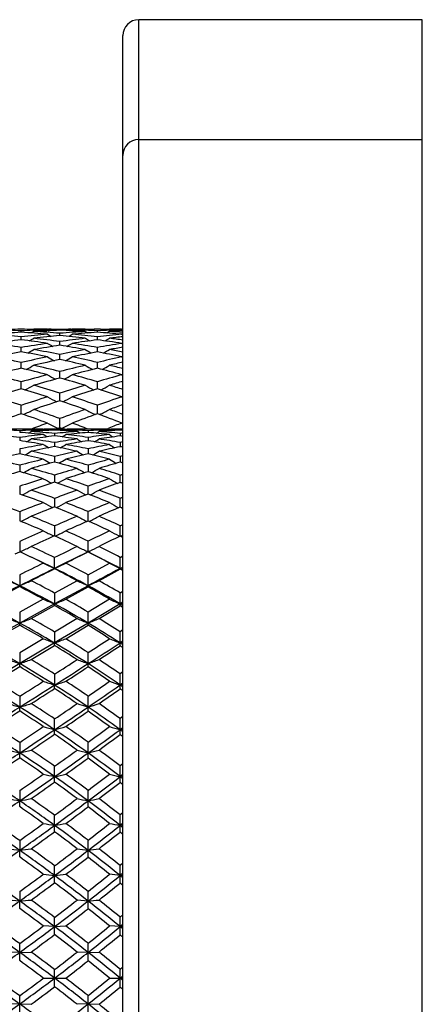
# Model space of a CAD drawing. Units: inches. Extents: x 0 to 11, y 0 to 8.5.
# Drawn here: x 8.1 to 8.5, y 4.2 to 5.1 of the extents above; entities that cross this region are included whole.
import ezdxf

# ---------------------------------------------------------------- set-up
doc = ezdxf.new("R2010")
doc.units = ezdxf.units.IN
doc.header["$LTSCALE"] = 0.605
doc.header["$MEASUREMENT"] = 0
doc.layers.get('0').update_dxf_attribs({"linetype": 'CONTINUOUS'})

msp = doc.modelspace()

# ---------------------------------------------------------------- linework, layer by layer
at = {"color": 7, "linetype": 'Continuous'}
for p, q in [((8.48738, 5.08142), (8.23888, 5.08142)), ((8.23888, 3.40142), (8.23888, 5.08142)), ((8.48738, 3.40142), (8.48738, 5.08142)), ((8.22488, 3.41542), (8.22488, 5.06742)), ((8.23888, 4.97642), (8.48738, 4.97642)), ((8.13582, 4.80748), (8.13582, 4.80876)), ((8.14682, 4.80817), (8.14455, 4.80686)), ((8.14682, 4.80817), (8.14455, 4.80686)), ((8.14617, 4.80922), (8.14678, 4.80925)), ((8.14682, 4.81017), (8.14648, 4.80997)), ((8.15888, 4.81017), (8.18049, 4.81017)), ((8.15888, 4.8101), (8.15964, 4.8101)), ((8.15888, 4.80967), (8.16022, 4.80888)), ((8.15888, 4.80967), (8.16022, 4.80888)), ((8.1697, 4.80929), (8.1697, 4.80994)), ((8.16971, 4.80466), (8.1697, 4.8066)), ((8.18049, 4.80967), (8.17915, 4.80888)), ((8.18049, 4.80967), (8.17915, 4.80888)), ((8.1797, 4.8101), (8.18049, 4.81011)), ((8.19197, 4.81017), (8.19231, 4.80996)), ((8.19197, 4.80817), (8.1942, 4.80684)), ((8.20257, 4.80747), (8.20257, 4.80877)), ((8.21314, 4.80817), (8.2109, 4.80683)), ((8.21314, 4.81017), (8.21279, 4.80996)), ((8.22359, 4.81011), (8.22488, 4.8101)), ((8.22399, 4.81017), (8.22488, 4.81017)), ((8.22399, 4.80967), (8.22488, 4.80912)), ((8.13583, 4.80088), (8.13582, 4.80343)), ((8.15888, 4.80568), (8.16198, 4.80388)), ((8.15888, 4.80568), (8.16198, 4.80388)), ((8.16971, 4.79608), (8.1697, 4.79929)), ((8.20257, 4.80085), (8.20257, 4.80345)), ((8.22399, 4.80568), (8.22488, 4.80514)), ((8.22399, 4.79774), (8.22488, 4.79721)), ((8.13583, 4.79035), (8.13582, 4.79415)), ((8.20257, 4.79031), (8.20257, 4.79419)), ((8.13583, 4.77597), (8.13582, 4.78099)), ((8.16971, 4.78361), (8.1697, 4.78807)), ((8.20257, 4.77635), (8.20257, 4.78104)), ((8.22399, 4.78589), (8.22488, 4.78537)), ((8.16971, 4.76734), (8.1697, 4.77302)), ((8.20257, 4.77591), (8.20257, 4.77635)), ((8.13583, 4.75818), (8.13582, 4.76406)), ((8.20257, 4.75821), (8.20257, 4.76412)), ((8.22399, 4.77023), (8.22488, 4.76972)), ((8.13583, 4.75784), (8.13583, 4.75818)), ((8.20257, 4.75777), (8.20257, 4.75821)), ((8.16971, 4.74737), (8.1697, 4.75424)), ((8.22399, 4.75085), (8.22488, 4.75036)), ((8.13583, 4.73609), (8.13582, 4.74345)), ((8.20257, 4.73635), (8.20257, 4.74353)), ((8.16971, 4.72386), (8.1697, 4.73186)), ((8.20257, 4.73601), (8.20257, 4.73635)), ((8.13446, 4.72114), (8.13447, 4.71972)), ((8.14419, 4.72244), (8.14456, 4.72267)), ((8.15518, 4.72267), (8.1749, 4.72267)), ((8.15518, 4.7226), (8.15606, 4.72259)), ((8.15659, 4.72126), (8.15518, 4.72212)), ((8.16505, 4.72242), (8.16506, 4.7217)), ((8.1697, 4.72387), (8.16653, 4.72267)), ((8.1697, 4.72387), (8.16653, 4.72267)), ((8.17285, 4.72267), (8.1697, 4.72387)), ((8.17348, 4.72125), (8.1749, 4.72212)), ((8.17348, 4.72125), (8.1749, 4.72212)), ((8.17395, 4.72259), (8.17614, 4.72262)), ((8.18516, 4.72243), (8.18479, 4.72267)), ((8.18712, 4.71903), (8.18479, 4.72049)), ((8.19441, 4.72116), (8.19441, 4.7197)), ((8.20362, 4.72243), (8.20399, 4.72267)), ((8.21072, 4.72267), (8.2126, 4.72341)), ((8.21233, 4.72262), (8.21438, 4.72259)), ((8.21311, 4.72267), (8.22488, 4.72267)), ((8.2145, 4.72122), (8.21311, 4.72212)), ((8.22246, 4.72243), (8.22246, 4.72169)), ((8.22399, 4.72791), (8.22488, 4.72744)), ((8.13446, 4.71532), (8.13447, 4.71251)), ((8.1584, 4.71582), (8.15518, 4.71777)), ((8.16505, 4.71878), (8.16506, 4.71664)), ((8.19441, 4.71536), (8.19441, 4.71246)), ((8.22246, 4.71882), (8.22247, 4.71659)), ((8.13446, 4.70521), (8.13447, 4.70102)), ((8.16505, 4.71082), (8.16506, 4.70727)), ((8.19441, 4.70527), (8.19442, 4.70095)), ((8.22246, 4.71088), (8.22247, 4.7072)), ((8.16505, 4.69861), (8.16506, 4.69412)), ((8.22246, 4.69869), (8.22247, 4.69416)), ((8.13446, 4.6909), (8.13447, 4.68538)), ((8.16506, 4.69412), (8.16506, 4.69368)), ((8.19441, 4.69098), (8.19442, 4.68529)), ((8.22247, 4.69416), (8.22247, 4.69358)), ((8.16505, 4.68225), (8.16506, 4.67656)), ((8.22246, 4.68236), (8.22488, 4.68318)), ((8.13446, 4.67252), (8.13447, 4.66571)), ((8.16506, 4.67656), (8.16506, 4.67599)), ((8.22476, 4.67504), (8.22488, 4.67511)), ((8.22476, 4.67504), (8.22488, 4.67511)), ((8.16505, 4.66191), (8.16506, 4.65497)), ((8.22246, 4.66204), (8.22488, 4.66303)), ((8.16506, 4.65497), (8.16506, 4.65437)), ((8.22373, 4.65368), (8.22381, 4.65373)), ((8.22373, 4.65368), (8.22381, 4.65373)), ((8.22381, 4.65373), (8.22488, 4.65432)), ((8.13446, 4.65024), (8.13447, 4.64221)), ((8.16505, 4.63775), (8.16506, 4.62956)), ((8.19351, 4.64169), (8.19334, 4.64178)), ((8.19531, 4.64168), (8.19549, 4.64177)), ((8.22246, 4.63791), (8.22488, 4.63906)), ((8.16455, 4.62879), (8.16396, 4.62908)), ((8.16506, 4.62956), (8.16506, 4.62901)), ((8.16556, 4.62878), (8.16616, 4.62908)), ((8.22215, 4.6287), (8.22142, 4.62908)), ((8.22278, 4.62869), (8.22301, 4.62881)), ((8.22301, 4.62881), (8.22354, 4.62909)), ((8.22354, 4.62909), (8.22488, 4.62979)), ((8.13446, 4.62425), (8.13447, 4.61507)), ((8.13051, 4.61324), (8.13446, 4.61507)), ((8.13654, 4.6141), (8.13446, 4.61507)), ((8.13456, 4.61502), (8.1356, 4.6155)), ((8.13456, 4.61502), (8.1356, 4.6155)), ((8.19466, 4.61486), (8.19366, 4.61535)), ((8.19594, 4.61572), (8.19395, 4.61475)), ((8.19442, 4.61603), (8.19442, 4.61498)), ((8.22246, 4.61019), (8.22488, 4.6115)), ((8.16505, 4.60014), (8.16506, 4.60058)), ((8.19441, 4.59496), (8.21311, 4.60512)), ((8.22246, 4.59996), (8.20399, 4.58971)), ((8.22246, 4.59996), (8.22247, 4.60058)), ((8.13446, 4.5948), (8.13447, 4.58536)), ((8.18479, 4.58971), (8.16505, 4.57893)), ((8.19442, 4.58536), (8.16506, 4.56937)), ((8.1749, 4.57352), (8.19441, 4.58438)), ((8.15518, 4.57352), (8.13446, 4.56214)), ((8.16505, 4.57893), (8.16506, 4.56937)), ((8.21311, 4.57352), (8.19441, 4.56232)), ((8.22246, 4.57912), (8.22488, 4.58058)), ((8.16506, 4.56937), (8.13447, 4.55263)), ((8.14456, 4.55657), (8.16505, 4.56802)), ((8.22247, 4.56937), (8.19442, 4.55263)), ((8.20399, 4.55657), (8.22246, 4.56782)), ((8.22488, 4.57081), (8.22247, 4.56937)), ((8.13446, 4.56214), (8.13447, 4.55263)), ((8.18479, 4.55657), (8.16505, 4.54479)), ((8.13447, 4.55263), (8.10271, 4.53519)), ((8.11304, 4.53891), (8.13446, 4.55092)), ((8.19442, 4.55263), (8.16506, 4.53519)), ((8.1749, 4.53891), (8.19441, 4.55074)), ((8.15518, 4.53891), (8.13446, 4.52659)), ((8.16505, 4.54479), (8.16506, 4.53519)), ((8.22488, 4.54659), (8.22246, 4.545)), ((8.16506, 4.53519), (8.13447, 4.51708)), ((8.14456, 4.52057), (8.16505, 4.53295)), ((8.22488, 4.53676), (8.22247, 4.53519)), ((8.13446, 4.52659), (8.13447, 4.51708)), ((8.13447, 4.51708), (8.10271, 4.49835)), ((8.11304, 4.5016), (8.13446, 4.51449)), ((8.16505, 4.50791), (8.16506, 4.49835)), ((8.22488, 4.50983), (8.22246, 4.50813)), ((8.22488, 4.50003), (8.22247, 4.49835)), ((8.13446, 4.48844), (8.13447, 4.47904)), ((8.22488, 4.47065), (8.22246, 4.46885)), ((8.22488, 4.46095), (8.22247, 4.45918)), ((8.22247, 4.45918), (8.22488, 4.45989)), ((8.13446, 4.44807), (8.13447, 4.43884)), ((8.22488, 4.42939), (8.22246, 4.4275)), ((8.22488, 4.41989), (8.22247, 4.41805)), ((8.22247, 4.41805), (8.22488, 4.41862)), ((8.13446, 4.40582), (8.13447, 4.39685)), ((8.22488, 4.38642), (8.22246, 4.38447)), ((8.22488, 4.37722), (8.22247, 4.37531)), ((8.22247, 4.37531), (8.22488, 4.37574)), ((8.13446, 4.36208), (8.13447, 4.35346)), ((8.22488, 4.34215), (8.22246, 4.34015)), ((8.22247, 4.33136), (8.21311, 4.33249)), ((8.22488, 4.33331), (8.22247, 4.33136)), ((8.22247, 4.33136), (8.22488, 4.33165)), ((8.13446, 4.31725), (8.13447, 4.30905)), ((8.13447, 4.30905), (8.12434, 4.30991)), ((8.19442, 4.30905), (8.18479, 4.30991)), ((8.16506, 4.28659), (8.15518, 4.28716)), ((8.16506, 4.28659), (8.1749, 4.28716)), ((8.22247, 4.28659), (8.21311, 4.28716)), ((8.22488, 4.28858), (8.22247, 4.28659)), ((8.22247, 4.28659), (8.22488, 4.28674)), ((8.13447, 4.26403), (8.12434, 4.26432)), ((8.13447, 4.26403), (8.14456, 4.26432)), ((8.19442, 4.26403), (8.18479, 4.26432)), ((8.19442, 4.26403), (8.20399, 4.26432)), ((8.15518, 4.24142), (8.1749, 4.24142)), ((8.21311, 4.24142), (8.22488, 4.24142)), ((8.13447, 4.2188), (8.12434, 4.21852)), ((8.13447, 4.2188), (8.14456, 4.21852)), ((8.19442, 4.2188), (8.18479, 4.21852)), ((8.19442, 4.2188), (8.20399, 4.21852))]:
    msp.add_line(p, q, dxfattribs=at)
for centre, radius, start, end in [((8.23888, 5.06742), 0.014, 90, 180), ((8.23888, 4.96242), 0.014, 90, 180), ((8.14729, 3.58033), 1.22984, 90.53431, 91.63563), ((8.22414, 3.49172), 1.31873, 93.84002, 94.86989), ((8.07953, 3.64932), 1.1608, 87.22035, 87.73401), ((8.12546, 3.68217), 1.12799, 88.30212, 89.47346), ((8.19581, 3.58145), 1.22877, 92.3151, 92.79826), ((8.06307, 3.72702), 1.08291, 84.92432, 86.14792), ((8.19428, 3.61907), 1.19113, 91.70319, 92.28542), ((8.14684, 3.65534), 1.15482, 89.40245, 90.00076), ((8.21729, 3.60367), 1.20656, 92.26022, 93.34796), ((8.0833, 3.71865), 1.09138, 85.45912, 86.66308), ((8.14718, 3.69006), 1.1201, 88.84767, 89.36267), ((8.19244, 3.68968), 1.12049, 90.65129, 91.16249), ((8.1289, 3.77702), 1.03308, 86.50033, 87.73662), ((8.26513, 3.61608), 1.19433, 93.51226, 94.58293), ((8.19201, 3.72614), 1.08402, 90.00259, 90.60916), ((8.21367, 3.71262), 1.09755, 90.57971, 91.7323), ((8.14872, 3.75272), 1.05742, 87.65346, 88.27786), ((8.28755, 3.61863), 1.19188, 94.08894, 95.15357), ((8.14999, 3.78456), 1.02556, 87.06124, 87.65172), ((8.19272, 3.82115), 0.98901, 88.18818, 89.42953), ((8.2591, 3.71707), 1.09316, 92.41232, 92.96446), ((8.13516, 3.86871), 0.94118, 84.58452, 85.8932), ((8.25745, 3.75557), 1.05463, 91.81827, 92.41083), ((8.21315, 3.79117), 1.019, 89.41315, 90.00081), ((8.28092, 3.71729), 1.09298, 92.93893, 93.5556), ((8.1535, 3.8474), 0.96263, 85.74778, 86.44846), ((8.01525, 3.66563), 1.14417, 83.95093, 85.13989), ((8.31417, 3.36777), 1.44416, 97.09374, 98.03968), ((7.9545, 3.68003), 1.12877, 80.75614, 81.96963), ((8.27565, 3.49385), 1.31702, 95.08692, 96.09474), ((8.00441, 3.74957), 1.05949, 81.61636, 82.87472), ((8.37267, 3.34899), 1.46444, 98.39435, 99.30728), ((7.59272, 5.77018), 1.11535, 299.5563, 299.78818), ((8.29906, 3.49477), 1.31626, 95.63996, 96.6416), ((8.024, 3.74564), 1.06367, 82.12667, 83.369), ((8.96731, 6.20581), 1.62365, 240.13792, 240.32588), ((8.07119, 3.81176), 0.99778, 83.0476, 84.3338), ((8.35238, 3.48903), 1.32294, 96.96454, 97.93693), ((7.63008, 5.74832), 1.09843, 299.79478, 300.07223), ((7.62597, 5.74988), 1.09499, 300.2379, 300.42571), ((8.09047, 3.8052), 1.00452, 83.59294, 84.85845), ((8.37653, 3.48645), 1.32587, 97.53947, 98.50282), ((8.03505, 3.82354), 0.985, 80.20792, 81.5085), ((9.02819, 6.21814), 1.64443, 239.43467, 239.59025), ((8.33636, 3.62339), 1.18762, 95.42926, 96.46837), ((8.08183, 3.89403), 0.91482, 81.06036, 82.41617), ((8.43331, 3.46906), 1.34506, 98.95264, 99.87764), ((7.66053, 5.72951), 1.07948, 300.55493, 300.79173), ((8.36197, 3.59979), 1.21159, 96.49701, 97.05632), ((8.09885, 3.87843), 0.93081, 82.2185, 82.94754), ((8.42365, 3.19925), 1.61692, 100.25371, 101.10598), ((7.94712, 3.75238), 1.05498, 78.42069, 79.69606), ((7.59752, 5.76914), 1.12069, 299.03638, 299.35002), ((8.39811, 3.34445), 1.46949, 98.94205, 99.84622), ((7.96655, 3.75257), 1.05524, 78.9004, 80.16367), ((8.0162, 3.8259), 0.98225, 79.69217, 81.00943), ((8.46114, 3.31393), 1.50268, 100.31914, 101.18316), ((8.48834, 3.30416), 1.51337, 100.88459, 101.73687), ((9.02133, 6.22186), 1.65272, 239.8798, 240.08988), ((8.03033, 3.90042), 0.9064, 77.66324, 79.0459), ((7.66577, 5.72733), 1.08346, 300.02478, 300.34474), ((8.46349, 3.43579), 1.37942, 99.9611, 100.45678), ((8.04659, 3.88961), 0.91792, 78.80039, 79.54677), ((7.89435, 3.67529), 1.13177, 77.68066, 78.90264), ((8.49398, 3.15186), 1.66804, 101.58942, 102.39905), ((8.52288, 3.13967), 1.68145, 102.12491, 102.92351), ((8.95951, 6.21071), 1.63435, 240.66757, 240.90691), ((7.96183, 3.82172), 0.9841, 76.47597, 77.80551), ((7.63586, 5.74695), 1.10465, 299.18691, 299.54034), ((7.98068, 3.82329), 0.98312, 76.95629, 78.27346), ((8.55923, 3.25459), 1.56757, 102.34859, 103.15139), ((8.59647, 3.20774), 1.61689, 103.2864, 103.71441), ((8.56169, 2.97206), 1.8535, 103.28304, 104.03491), ((7.88951, 3.73806), 1.06673, 75.37321, 76.64944), ((7.60395, 5.7687), 1.12922, 298.35147, 298.73458), ((7.90907, 3.74167), 1.06377, 75.81788, 77.08545), ((8.60246, 3.07321), 1.75403, 103.53452, 104.2837), ((8.63488, 3.05271), 1.77661, 104.0836, 104.81876), ((9.01119, 6.22682), 1.66393, 240.50523, 240.76168), ((7.97876, 3.88989), 0.91385, 74.43377, 75.82349), ((7.67259, 5.72558), 1.09045, 299.3259, 299.71642), ((7.99478, 3.88355), 0.92124, 75.53565, 76.28876), ((7.83316, 3.65334), 1.15121, 74.75708, 75.97286), ((8.65169, 2.88316), 1.95035, 104.63589, 105.33705), ((8.68637, 2.85953), 1.97653, 105.1532, 105.84143), ((8.94873, 6.2175), 1.64878, 241.3764, 241.65946), ((7.90662, 3.80181), 1.00073, 73.43271, 74.75809), ((7.64333, 5.74618), 1.11401, 298.41031, 298.8283), ((7.92572, 3.80659), 0.99675, 73.87377, 75.19037), ((8.7306, 2.95295), 1.88658, 105.577, 106.25354), ((8.77913, 2.88564), 1.95891, 106.4358, 106.79429), ((8.74233, 2.66356), 2.18034, 106.15113, 106.79881), ((7.8301, 3.70788), 1.09357, 72.50336, 73.76565), ((7.61188, 5.76961), 1.1417, 297.49838, 297.9401), ((7.85013, 3.71484), 1.08742, 72.90944, 74.16646), ((8.79436, 2.73727), 2.11148, 106.57649, 107.20783), ((8.83592, 2.69947), 2.15355, 107.10344, 107.71893), ((8.99903, 6.23593), 1.6813, 241.31319, 241.60865), ((7.92593, 3.86504), 0.93462, 71.40263, 72.78281), ((7.6811, 5.7246), 1.10072, 298.45447, 298.90468), ((7.94192, 3.8622), 0.93883, 72.45825, 73.20844), ((7.76944, 3.61505), 1.18639, 72.01186, 73.20798), ((8.86552, 2.51029), 2.34935, 107.50464, 108.09519), ((8.91017, 2.4683), 2.39635, 107.99887, 108.57498), ((8.93626, 6.22945), 1.6705, 242.26657, 242.58606), ((7.84926, 3.76724), 1.03119, 70.58895, 71.89533), ((7.6522, 5.74719), 1.12773, 297.46195, 297.93399), ((7.86892, 3.77522), 1.02418, 70.98774, 72.28892), ((8.97682, 2.51472), 2.35946, 108.60655, 109.15634), ((7.62107, 5.77325), 1.15948, 296.47441, 296.96469), ((7.78839, 3.6728), 1.12561, 70.19866, 71.43173), ((9.06898, 2.25203), 2.63784, 109.41895, 109.93248), ((8.9848, 6.25032), 1.70593, 242.30596, 242.63373), ((7.69092, 5.72583), 1.11576, 297.40722, 297.90701), ((9.04462, 2.41373), 2.47023, 109.38093, 109.66997), ((7.8869, 3.82706), 0.96931, 69.59335, 70.33231), ((8.98892, 2.23504), 2.64254, 108.83426, 109.37658), ((7.76787, 3.6633), 1.13414, 69.83267, 71.0687), ((9.12744, 2.18374), 2.71468, 109.91923, 110.41556), ((7.8707, 3.82674), 0.96794, 68.59284, 69.94872), ((8.14513, 3.783), 0.93967, 90.65068, 91.95756), ((8.08384, 3.85169), 0.87092, 86.66739, 87.33105), ((8.12516, 3.88742), 0.83524, 87.94023, 89.36143), ((8.18948, 3.7856), 0.93715, 92.75076, 93.36526), ((7.67376, 5.50268), 0.91295, 300.86947, 301.04376), ((8.18763, 3.82341), 0.89929, 92.06819, 92.74891), ((8.14457, 3.85899), 0.86368, 89.2963, 90.00116), ((8.20914, 3.80579), 0.91698, 92.75548, 94.03848), ((8.08838, 3.9213), 0.80116, 84.50807, 85.97904), ((9.15407, 2.01887), 2.88605, 110.17123, 110.47067), ((8.14498, 3.89393), 0.82874, 88.61199, 89.23359), ((8.92204, 6.24792), 1.70084, 243.34003, 243.68924), ((8.18536, 3.89522), 0.82745, 90.7898, 91.40595), ((8.1293, 3.98109), 0.74148, 85.70837, 87.23637), ((8.25281, 3.81828), 0.90477, 94.3117, 95.56619), ((7.66222, 5.75146), 1.14729, 296.33897, 296.85528), ((8.20466, 3.91615), 0.80652, 90.72835, 92.11475), ((8.14733, 3.96836), 0.75426, 86.42149, 87.90532), ((8.18483, 3.93453), 0.78813, 90.0031, 90.63171), ((7.80724, 3.72479), 1.07031, 68.79279, 69.58985), ((8.18571, 4.02495), 0.69771, 87.74909, 89.2858), ((8.24424, 3.93826), 0.78448, 92.27411, 93.6422), ((7.72831, 5.47101), 0.88857, 302.18888, 302.36688), ((8.20401, 3.99293), 0.72973, 89.34694, 90.00111), ((8.26397, 3.93987), 0.78292, 93.03892, 94.39318), ((8.15335, 4.05797), 0.66445, 84.03001, 85.62889), ((9.33292, 1.89997), 3.03759, 111.41183, 111.64274), ((8.20444, 4.02966), 0.69301, 88.51041, 89.1788), ((8.24092, 4.02417), 0.69851, 91.31561, 91.51424), ((8.18846, 4.08887), 0.63373, 86.70522, 86.92443), ((8.02671, 3.86762), 0.85452, 82.75601, 84.2021), ((8.07039, 3.93079), 0.79153, 83.851, 85.35694), ((8.26625, 3.68971), 1.03404, 96.16644, 97.32207), ((8.01974, 3.95047), 0.77062, 79.8777, 81.43835), ((7.67739, 5.50082), 0.91508, 300.403, 300.69815), ((8.28842, 3.68877), 1.03525, 96.84377, 97.98777), ((8.03694, 3.94548), 0.77599, 80.49744, 82.02867), ((8.07992, 4.01253), 0.70923, 81.4972, 83.10615), ((8.33989, 3.67878), 1.04674, 98.52132, 99.61531), ((7.70442, 5.48447), 0.89954, 301.2952, 301.53525), ((8.27375, 3.8184), 0.90478, 95.03058, 96.27207), ((8.0968, 4.00497), 0.71707, 82.17629, 83.74702), ((8.36345, 3.67246), 1.05365, 99.23218, 100.30869), ((8.94813, 5.9486), 1.45155, 238.27266, 238.4566), ((8.1367, 4.06893), 0.65332, 83.28309, 84.93238), ((8.31901, 3.8215), 0.9025, 96.73858, 97.93597), ((8.09219, 4.08951), 0.63128, 78.95621, 80.68122), ((7.73254, 5.46806), 0.88934, 301.71284, 302.01314), ((8.34078, 3.81786), 0.90649, 97.5002, 98.67912), ((8.10792, 4.08309), 0.63815, 79.66018, 81.34123), ((9.01996, 5.97695), 1.49551, 237.34957, 237.4927), ((8.30704, 3.92358), 0.79972, 95.89701, 96.07141), ((8.14344, 4.12434), 0.59751, 82.1666, 82.40087), ((8.36682, 3.5255), 1.20238, 100.13823, 101.14245), ((7.68316, 5.49848), 0.91946, 299.72464, 300.12015), ((8.39202, 3.51783), 1.2109, 100.80316, 101.79219), ((7.98733, 3.94908), 0.77031, 76.66059, 78.22259), ((8.88256, 5.92922), 1.42048, 239.19824, 239.42132), ((8.03331, 4.02267), 0.69716, 77.45026, 79.10688), ((8.45909, 3.47262), 1.26075, 102.56607, 103.4867), ((7.70938, 5.48177), 0.90207, 300.71733, 301.06828), ((8.04966, 4.01935), 0.70103, 78.0837, 79.70868), ((8.93951, 5.95241), 1.45952, 238.86201, 239.10778), ((8.42103, 3.64571), 1.08353, 101.06307, 102.07275), ((7.7392, 5.46399), 0.89156, 301.01925, 301.42114), ((8.44685, 3.63369), 1.09671, 101.80647, 102.79387), ((8.06458, 4.08836), 0.63042, 75.49695, 77.22401), ((9.01259, 5.97991), 1.50137, 237.82572, 238.03413), ((8.39695, 3.76935), 0.95756, 100.35227, 100.49955), ((8.1019, 4.13822), 0.58161, 77.79278, 78.03668), ((8.42625, 3.35585), 1.37646, 102.23873, 103.15302), ((7.92065, 3.87209), 0.84626, 75.36516, 76.85961), ((7.97041, 3.95028), 0.76846, 76.08748, 77.67316), ((8.50483, 3.2861), 1.45281, 103.92648, 104.76961), ((8.87349, 5.93529), 1.43225, 239.89871, 240.1799), ((7.71652, 5.47859), 0.90678, 299.92128, 300.3646), ((8.48772, 3.4559), 1.27914, 103.25614, 104.15563), ((8.00333, 4.01518), 0.7023, 74.21194, 75.85948), ((8.04924, 4.09107), 0.62693, 74.84725, 76.61133), ((8.57073, 3.37713), 1.36668, 105.16906, 105.98318), ((9.002, 5.98576), 1.51172, 238.54397, 238.80614), ((8.52916, 3.53086), 1.20744, 104.59595, 104.71469), ((7.69058, 5.49694), 0.92745, 298.82794, 299.30685), ((8.53568, 3.26759), 1.47347, 104.56819, 105.39327), ((7.93737, 3.935), 0.78117, 73.05418, 74.61948), ((7.98705, 4.01493), 0.7017, 73.63276, 75.30539), ((8.6336, 3.1614), 1.59139, 106.381, 107.12307), ((8.9282, 5.95999), 1.47313, 239.69201, 239.98874), ((7.74751, 5.46046), 0.89709, 300.10078, 300.58713), ((8.60468, 3.35014), 1.39676, 105.8814, 106.67052), ((8.02116, 4.07706), 0.6379, 71.60501, 73.34443), ((8.06121, 4.13456), 0.58182, 73.66187, 73.91015), ((8.59018, 3.07119), 1.67728, 105.76549, 106.5275), ((7.92038, 3.93294), 0.7823, 72.53424, 74.11779), ((8.70669, 2.9276), 1.83635, 107.47748, 108.15626), ((8.86116, 5.94437), 1.44884, 240.83808, 241.1672), ((7.72516, 5.47666), 0.91556, 298.90085, 299.42041), ((8.67233, 3.12595), 1.63094, 107.03967, 107.7579), ((7.95598, 3.99508), 0.71827, 70.61293, 72.25465), ((8.00585, 4.07666), 0.63717, 71.01721, 72.78693), ((8.81028, 2.94448), 1.83461, 108.99587, 109.61488), ((8.98742, 5.99413), 1.52599, 239.50848, 239.81505), ((5.57687, 4.67395), 2.6456, 0.04172, 0.18228), ((7.69952, 5.49726), 0.94011, 297.70777, 298.25482), ((8.74849, 2.8896), 1.87925, 108.08722, 108.74589), ((7.88775, 3.91172), 0.7998, 69.71333, 71.27117), ((7.93948, 3.99175), 0.72047, 70.09346, 71.75425), ((8.91132, 2.66407), 2.13266, 109.91759, 110.48257), ((8.9135, 5.97127), 1.49214, 240.76668, 241.10514), ((4.84014, 4.66395), 3.35428, 0.02826, 0.14823), ((7.75743, 5.45825), 0.90668, 298.95111, 299.50669), ((8.86199, 2.88652), 1.90021, 109.66724, 110.25964), ((7.97617, 4.05154), 0.65831, 68.02937, 69.75223), ((8.01947, 4.11575), 0.59578, 69.83223, 70.08005), ((7.86819, 3.90043), 0.81028, 69.25698, 70.81519), ((8.97208, 2.5897), 2.21679, 110.53684, 111.07626), ((7.96067, 4.04851), 0.65988, 67.50757, 69.25474), ((5.30899, 4.65319), 2.91348, 0.02035, 0.17398), ((7.80931, 3.80725), 0.90352, 68.90787, 70.35732), ((9.02715, 2.35696), 2.46089, 110.75245, 111.26901), ((9.09248, 2.27856), 2.55042, 111.32374, 111.81889), ((8.84647, 5.95945), 1.47348, 242.0203, 242.388), ((7.88941, 3.95497), 0.75176, 66.86428, 68.49039), ((7.7352, 5.47714), 0.92952, 297.65041, 298.23163), ((7.90634, 3.96099), 0.74714, 67.32148, 68.93367), ((9.2454, 2.16633), 2.69722, 112.50232, 112.93311), ((9.34378, 2.02863), 2.85502, 113.12589, 113.52947), ((8.96999, 6.00828), 1.54777, 240.72446, 241.06685), ((7.97584, 4.08474), 0.6206, 66.34117, 66.58496), ((7.70963, 5.50132), 0.95931, 296.36188, 296.96046), ((7.83057, 3.86166), 0.8451, 66.68452, 68.1894), ((9.41217, 1.77484), 3.12275, 113.14413, 113.53852), ((8.89639, 5.98971), 1.52027, 242.09066, 242.4547), ((4.54985, 4.6413), 3.64457, 0.01221, 0.14241), ((7.76857, 5.45918), 0.92218, 297.57715, 298.17491), ((7.92861, 4.01356), 0.69004, 64.79621, 66.47942), ((7.8128, 3.85422), 0.85111, 66.28022, 67.79454), ((9.5309, 1.60013), 3.3226, 113.71852, 114.0865), ((7.9128, 4.00827), 0.69355, 64.34153, 66.04404), ((5.08421, 4.62871), 3.13827, 0.0025, 0.16785), ((9.60423, 1.33661), 3.60122, 113.727, 114.08745), ((9.73079, 1.15411), 3.81136, 114.25554, 114.59396), ((8.82959, 5.98308), 1.50877, 243.44909, 243.82124), ((7.83607, 3.90593), 0.7944, 63.9621, 65.536), ((7.74621, 5.4823), 0.95097, 296.20603, 296.79412), ((7.85355, 3.91433), 0.78764, 64.35676, 65.92093), ((10.24491, 0.40515), 4.69112, 115.66542, 115.91917), ((10.52426, -0.04138), 5.20667, 116.23714, 116.46391), ((8.94972, 6.03036), 1.57924, 242.19707, 242.53736), ((7.92948, 4.04264), 0.65534, 63.20771, 63.44457), ((7.72057, 5.51178), 0.98771, 294.8468, 295.42069), ((7.7718, 3.80508), 0.89585, 63.96203, 65.41223), ((10.55299, -0.22641), 5.39381, 116.04388, 116.27746), ((8.87727, 6.01887), 1.56115, 243.66813, 244.03073), ((4.33404, 4.61507), 3.86038, 0.01422, 0.13835), ((7.7804, 5.46608), 0.94645, 296.04343, 296.58712), ((7.8779, 3.96445), 0.73192, 61.91589, 63.54226), ((7.75417, 3.79676), 0.90236, 63.61558, 64.92893), ((7.76917, 3.79919), 0.89384, 63.71051, 65.30834), ((3.45147, 4.60049), 4.7136, 0.0011, 0.11574), ((10.68964, -0.50846), 5.69875, 115.97231, 116.29582), ((10.89721, -0.78945), 6.04255, 116.570247, 116.777266), ((7.86173, 3.95721), 0.73706, 61.52728, 63.16896), ((7.87382, 3.95589), 0.73293, 61.59522, 64.03984), ((4.91833, 4.60075), 3.30415, 359.99707, 0.16364), ((7.67783, 3.67288), 1.02036, 63.41478, 65.39237), ((10.87758, -0.88216), 6.1255, 116.387392, 116.603856), ((11.03981, -1.21806), 6.49005, 116.292072, 116.593699), ((11.33004, -1.64547), 7.00177, 116.87382, 117.062013), ((8.81205, 6.02202), 1.56176, 245.12757, 245.52677), ((7.77897, 3.84565), 0.84754, 61.39176, 62.90086), ((7.75797, 5.49498), 0.98269, 294.4731, 295.10475), ((7.79211, 3.84509), 0.84253, 61.47765, 63.72633), ((7.79705, 3.85619), 0.83885, 61.72526, 63.2279), ((15.74318, -9.29929), 15.80403, 118.416178, 118.531882), ((8.92885, 6.06815), 1.62872, 243.93121, 244.29718), ((7.88003, 3.99065), 0.69894, 60.43596, 60.66386), ((7.81379, 5.44957), 0.94224, 295.70501, 295.86759), ((7.88649, 3.97951), 0.70612, 61.36501, 61.58734), ((4.16468, 4.58542), 4.02973, 359.99922, 0.13559), ((11.40765, -1.95373), 7.31255, 116.590542, 116.869169), ((11.73104, -2.42832), 7.88135, 117.151211, 117.326411), ((8.75199, 6.03856), 1.57896, 246.57713, 246.97737), ((8.08818, 4.5854), 0.04629, 358.94472, 359.95578), ((7.68977, 3.72459), 0.96813, 61.26688, 62.65566), ((7.73197, 5.53257), 1.02918, 293.02246, 293.63388), ((7.70396, 3.72472), 0.96232, 61.36936, 63.4248), ((7.70865, 3.73638), 0.95822, 61.55603, 62.94096), ((8.85762, 6.06626), 1.62262, 245.50215, 245.87525), ((8.14878, 4.5854), 0.04564, 358.72511, 359.95516), ((7.80719, 3.89629), 0.78956, 59.06192, 60.63182), ((7.79307, 5.48147), 0.98188, 294.1267, 294.74038), ((7.82023, 3.8964), 0.78402, 59.13264, 61.49277), ((7.8237, 3.90521), 0.78305, 59.38696, 60.94459), ((8.79324, 6.08082), 1.63679, 247.05637, 247.43171), ((7.76994, 5.52009), 1.02956, 292.56814, 293.16215), ((7.73652, 3.78732), 0.90015, 59.42419, 60.8561), ((8.9064, 6.1255), 1.6998, 245.92931, 246.27437), ((4.81346, 4.56954), 3.40901, 359.99718, 0.16111), ((7.60767, 3.59146), 1.09607, 61.27385, 63.1506), ((8.06349, 4.56942), 0.10157, 359.211, 359.97005), ((7.71784, 3.77482), 0.91059, 59.14944, 60.58535), ((7.73223, 3.7761), 0.90367, 59.23883, 61.38148), ((8.13193, 4.56939), 0.09054, 359.01154, 359.99022), ((7.82761, 3.93007), 0.7501, 58.01953, 58.23728), ((7.82666, 5.46986), 0.98364, 293.7277, 293.88097), ((7.83421, 3.91999), 0.7566, 58.91272, 59.12537), ((8.73452, 6.11322), 1.67197, 248.59556, 248.96817), ((7.74348, 5.56952), 1.08946, 291.03164, 291.60096), ((7.64073, 3.65599), 1.03193, 59.46289, 60.77546), ((8.83717, 6.13882), 1.71147, 247.59289, 247.94115), ((4.08275, 4.55268), 4.11167, 359.99928, 0.13423), ((7.80559, 5.51209), 1.03525, 292.06064, 292.63358), ((7.76592, 3.83659), 0.84279, 57.20008, 58.68141), ((7.93957, 4.55267), 0.1949, 359.48605, 359.99008), ((7.62128, 3.64228), 1.04355, 59.22832, 60.54295), ((7.63679, 3.64423), 1.0358, 59.33503, 61.28306), ((8.03077, 4.55266), 0.16365, 359.32709, 359.98969), ((7.74913, 3.82619), 0.85043, 56.93538, 58.42672), ((7.76331, 3.82793), 0.84324, 57.00801, 59.25273), ((8.77459, 6.17241), 1.747, 249.23351, 249.57994), ((7.7818, 5.56467), 1.09851, 290.41989, 290.96826), ((7.6718, 3.70818), 0.97119, 57.44476, 58.80017), ((4.70436, 9.92815), 6.43081, 302.868109, 303.066759), ((8.88415, 6.21585), 1.80622, 248.19114, 248.51056), ((4.76939, 4.53536), 3.45309, 359.99726, 0.16007), ((7.5319, 3.49707), 1.1847, 59.42757, 61.19578), ((7.88919, 4.53525), 0.27587, 359.52142, 359.9873), ((7.65254, 3.69386), 0.98323, 57.22586, 58.58346), ((7.66831, 3.69702), 0.97432, 57.31785, 59.34625), ((4.92278, 9.61648), 6.05867, 302.683182, 302.998952), ((4.98391, 9.43022), 5.87143, 303.259553, 303.475319), ((7.99797, 4.53519), 0.2245, 359.3723, 0.0003), ((7.77186, 3.86083), 0.809, 55.94581, 56.1525), ((7.83942, 5.50805), 1.04555, 291.49137, 291.63323), ((7.77877, 3.85191), 0.81471, 56.79922, 57.00133), ((4.07487, 4.51713), 4.11955, 359.99933, 0.1341), ((8.71752, 6.229), 1.80848, 250.85259, 251.19218), ((7.69372, 4.51712), 0.44076, 359.65828, 359.99582), ((7.54775, 3.54844), 1.13025, 57.49184, 58.72843), ((7.75468, 5.63222), 1.17804, 288.80762, 289.32659), ((7.56472, 3.5523), 1.12046, 57.60176, 59.43616), ((7.56775, 3.564), 1.11702, 57.67438, 58.91023), ((4.18821, 10.72777), 7.38255, 302.593962, 302.775952), ((4.47615, 10.3118), 6.88508, 302.397075, 302.686863), ((4.57492, 10.0555), 6.61858, 302.950927, 303.15242), ((8.81728, 6.25239), 1.8437, 249.93699, 250.25525), ((7.84412, 4.51711), 0.3503, 359.5401, 359.99614), ((7.68761, 3.74736), 0.91926, 55.13367, 56.54275), ((7.81777, 5.56634), 1.11481, 289.74635, 290.27006), ((7.70302, 3.75074), 0.91036, 55.20762, 57.33081), ((7.70457, 3.75905), 0.91068, 55.34151, 56.74224), ((4.78768, 4.49851), 3.43479, 359.99732, 0.1605), ((7.44998, 3.3892), 1.28696, 57.86836, 59.52332), ((7.45217, 3.40121), 1.28359, 57.88971, 59.01207), ((3.76473, 11.39065), 8.16915, 302.337601, 302.509693), ((4.03037, 11.01357), 7.71646, 302.131461, 302.40009), ((8.75679, 6.31566), 1.91122, 251.65229, 251.96431), ((7.63645, 4.49842), 0.52861, 359.65431, 359.99252), ((7.79312, 5.64067), 1.20135, 288.0355, 288.52952), ((7.60027, 3.60796), 1.05441, 55.70275, 57.6123), ((7.60279, 3.61892), 1.05187, 55.77493, 57.05061), ((5.91179, 7.80441), 4.0255, 304.544, 304.86787), ((6.00588, 7.6879), 3.88413, 304.29522, 304.79765), ((8.8629, 6.35829), 1.96711, 250.71147, 251.00003), ((7.80969, 4.49833), 0.41278, 359.53708, 0.00243), ((7.8516, 5.57533), 1.13904, 289.00172, 289.12985), ((7.72027, 3.77573), 0.87999, 55.01029, 55.2014), ((4.14902, 10.7142), 7.40298, 302.664627, 302.853268), ((7.58299, 3.60284), 1.06544, 55.60887, 56.8854), ((4.14133, 4.47908), 4.05309, 359.99938, 0.1352), ((6.00662, 7.63337), 3.84178, 304.88743, 305.22386), ((7.71317, 3.78378), 0.87476, 54.19881, 54.39407), ((3.58372, 11.72404), 8.55567, 301.883058, 302.133886), ((8.7016, 6.41085), 2.01334, 253.33825, 253.63911), ((7.35949, 4.47907), 0.77498, 359.7423, 359.99775), ((7.76517, 5.73701), 1.31106, 286.36068, 286.82056), ((7.48744, 3.44852), 1.2168, 56.15919, 57.87648), ((7.48938, 3.46007), 1.21395, 56.17997, 57.33668), ((5.60342, 8.2531), 4.56994, 304.09312, 304.39245), ((5.72452, 8.09967), 4.38286, 303.83748, 304.30075), ((8.79866, 6.432), 2.0443, 252.5255, 252.80822), ((7.59558, 4.47905), 0.59884, 359.64827, 359.99831), ((7.82918, 5.65944), 1.23562, 287.19318, 287.65851), ((7.63944, 3.66501), 0.98521, 53.71622, 55.715), ((7.63976, 3.67281), 0.98652, 53.79573, 55.11386), ((3.71565, 11.39162), 8.20716, 302.398095, 302.575435), ((7.46888, 3.44266), 1.22879, 56.04686, 57.20333), ((5.74135, 8.01536), 4.30685, 304.4051, 304.72027), ((7.62272, 3.65994), 0.99587, 53.64137, 54.9666), ((7.36217, 3.27863), 1.40144, 56.5594, 57.60299), ((5.33377, 8.65206), 5.05148, 303.67151, 303.95425), ((8.74048, 6.54424), 2.163, 254.30004, 254.57193), ((3.44523, 4.45908), 4.71984, 0.00128, 0.11567), ((7.8035, 5.76936), 1.35915, 285.42788, 285.85845), ((7.52937, 3.51931), 1.14248, 54.40157, 55.59601), ((6.41705, 6.90165), 3.02953, 305.92163, 306.35971), ((8.84343, 6.58694), 2.21651, 253.47855, 253.73074), ((4.8677, 4.45934), 3.35478, 359.99736, 0.1624), ((7.36122, 3.26671), 1.40421, 56.58721, 58.12627), ((5.447, 8.51295), 4.88066, 303.41073, 303.84203), ((5.47013, 8.41291), 4.78811, 303.95603, 304.25224), ((7.31442, 4.45926), 0.85065, 359.72751, 359.99486), ((7.50905, 3.50145), 1.15758, 54.28551, 55.47977), ((7.528, 3.50866), 1.14427, 54.38072, 56.16922), ((6.47592, 6.8379), 2.95106, 305.61484, 306.2877), ((6.46466, 6.81622), 2.94369, 306.21855, 306.66533), ((7.57391, 4.45915), 0.64857, 359.63068, 0.00297), ((7.65175, 3.69911), 0.94711, 52.76184, 52.94557), ((7.65889, 3.69167), 0.95221, 53.53041, 53.71034), ((4.27973, 4.43888), 3.91469, 359.99942, 0.13757), ((5.17192, 8.92932), 5.3797, 303.01009, 303.4144), ((8.68735, 6.70557), 2.33318, 256.03627, 256.29262), ((6.94899, 4.43887), 1.18549, 359.79165, 359.99862), ((7.77456, 5.91447), 1.51889, 283.70718, 284.09909), ((7.40448, 3.33195), 1.32593, 54.99655, 56.59498), ((7.40517, 3.34329), 1.32378, 54.96851, 56.04492), ((6.19476, 7.20918), 3.40898, 305.30792, 305.71543), ((6.2686, 7.12663), 3.30651, 304.99846, 305.62182), ((8.78198, 6.72458), 2.36005, 255.3425, 255.584), ((7.29413, 4.43885), 0.90029, 359.71314, 359.99925), ((7.83939, 5.81987), 1.42594, 284.41717, 284.81476), ((7.57263, 3.57057), 1.06794, 52.51891, 54.39244), ((7.57152, 3.57773), 1.07044, 52.54739, 53.78235), ((5.19834, 8.81789), 5.27584, 303.53605, 303.81568), ((7.38415, 3.32394), 1.34031, 54.88246, 55.95784), ((3.65688, 4.41794), 4.50818, 0.00135, 0.11835), ((6.26717, 7.08732), 3.27911, 305.57609, 305.99631), ((7.55453, 3.56375), 1.08045, 52.4435, 53.68457), ((5.00653, 4.41819), 3.21594, 359.99737, 0.16587), ((7.26457, 3.12758), 1.53877, 55.57506, 56.99681), ((5.9966, 7.48953), 3.7523, 304.73261, 305.11833), ((6.0664, 7.41478), 3.65853, 304.4214, 305.00422), ((8.72625, 6.92515), 2.56914, 257.15691, 257.38298), ((6.93472, 4.41813), 1.23035, 359.77343, 359.99613), ((7.81255, 5.99292), 1.61385, 282.61685, 282.97492), ((7.45121, 3.39833), 1.24475, 53.33954, 55.00618), ((7.45128, 3.40861), 1.24382, 53.31199, 54.42469), ((6.70125, 6.38651), 2.48029, 307.01412, 307.55724), ((6.74504, 6.34459), 2.42784, 306.65416, 307.48392), ((8.82644, 6.9696), 2.62206, 256.47257, 256.68283), ((7.29913, 4.418), 0.92334, 359.69047, 0.00306), ((7.59475, 3.59959), 1.03145, 52.34456, 52.51328), ((6.06788, 7.36732), 3.62278, 304.9755, 305.37208), ((7.43045, 3.38887), 1.26057, 53.24342, 54.35509), ((6.7313, 6.33438), 2.43212, 307.26599, 307.81462), ((7.58778, 3.60672), 1.02612, 51.61918, 51.79142), ((4.48506, 4.39689), 3.70936, 359.99946, 0.14132), ((5.86802, 7.70369), 4.00899, 303.87753, 304.42604), ((8.67528, 7.21301), 2.86761, 258.92312, 259.12942), ((6.47703, 4.39688), 1.65744, 359.82379, 359.99909), ((7.78251, 6.22966), 1.8663, 280.87041, 281.18584), ((7.31501, 3.20084), 1.44982, 54.10381, 55.58256), ((7.31431, 3.212), 1.44839, 54.02953, 55.02517), ((6.52785, 6.61715), 2.76883, 306.24915, 306.75722), ((6.58135, 6.56393), 2.70152, 305.88995, 306.66224), ((8.76785, 7.23021), 2.8908, 258.3639, 258.55869), ((6.95066, 4.39686), 1.24376, 359.75594, 359.99974), ((7.84804, 6.10819), 1.74604, 281.44223, 281.76298), ((7.50249, 3.46683), 1.15918, 51.6024, 53.35085), ((7.49977, 3.47324), 1.16303, 51.58264, 52.73461), ((7.29273, 3.19045), 1.46687, 53.98848, 54.98238), ((3.94307, 4.3752), 4.222, 0.00145, 0.1223), ((6.57477, 6.54146), 2.69171, 306.47461, 306.99278), ((7.48292, 3.45814), 1.17366, 51.52667, 52.68389), ((5.19917, 4.37545), 3.0233, 359.99737, 0.17107), ((7.15831, 2.96844), 1.69446, 54.82377, 56.12731), ((7.15638, 2.9804), 1.69284, 54.70535, 55.58911), ((6.37238, 6.82972), 3.0322, 305.52971, 306.01206), ((6.42342, 6.78159), 2.97044, 305.17154, 305.89665), ((8.71461, 7.61407), 3.28506, 260.19498, 260.36995), ((6.51108, 4.3754), 1.65398, 359.80459, 359.99692), ((7.81996, 6.40924), 2.063, 279.6299, 279.90708), ((7.36931, 3.27549), 1.3575, 52.56856, 54.11312), ((7.36794, 3.28542), 1.35747, 52.49499, 53.52592), ((6.88987, 6.0421), 2.12686, 307.83298, 308.47381), ((6.92566, 6.01151), 2.0878, 307.4237, 308.39955), ((8.81254, 7.66387), 3.34108, 259.66449, 259.82759), ((6.9953, 4.37524), 1.22717, 359.7315, 0.00301), ((7.52783, 3.49899), 1.11824, 51.43939, 51.59697), ((6.41855, 6.75406), 2.95553, 305.73176, 306.22278), ((7.34652, 3.26353), 1.37612, 52.47186, 53.50097), ((6.91227, 6.00576), 2.09618, 308.04107, 308.68479), ((7.52124, 3.50609), 1.11228, 50.75716, 50.91799), ((4.7499, 4.35349), 3.44452, 359.99951, 0.14666), ((6.26998, 6.9988), 3.23638, 304.4919, 305.17694), ((8.66582, 8.19198), 3.87512, 261.96758, 262.1189), ((5.96069, 4.35348), 2.17378, 359.84614, 359.99937), ((7.78874, 6.8511), 2.52146, 277.88096, 278.11238), ((7.21762, 3.05224), 1.59179, 53.47254, 54.83104), ((7.21544, 3.06337), 1.59099, 53.35406, 54.26867), ((6.74907, 6.22401), 2.3569, 306.92599, 307.52855), ((6.79169, 6.18599), 2.30777, 306.5203, 307.43261), ((8.75678, 8.2083), 3.89564, 261.55682, 261.69997), ((6.57759, 4.35346), 1.61682, 359.78594, 0.00002), ((7.85482, 6.68115), 2.35233, 278.30069, 278.53645), ((7.42861, 3.35256), 1.26026, 50.95577, 52.57954), ((7.42414, 3.35817), 1.26554, 50.88993, 51.95932), ((7.19312, 3.03915), 1.61192, 53.35637, 54.26854), ((6.78405, 6.17089), 2.30525, 307.10963, 307.72012), ((7.40745, 3.34184), 1.2769, 50.87991, 51.95369), ((6.62281, 6.39252), 2.56746, 306.07004, 306.64396), ((8.70598, 9.07709), 4.77646, 263.37817, 263.49756), ((4.29344, 4.33125), 3.87162, 0.00157, 0.12771), ((7.82545, 7.31104), 2.99898, 276.50234, 276.69149), ((7.27824, 3.1473), 1.48616, 51.94157, 52.8907), ((7.03001, 5.78724), 1.8751, 308.38742, 309.12038), ((5.43865, 4.33149), 2.78382, 359.99734, 0.17827), ((7.0396, 2.78387), 1.87747, 54.32674, 55.51117), ((6.66377, 6.35818), 2.52228, 305.66768, 306.52771), ((6.65734, 6.33956), 2.51621, 306.23183, 306.81262), ((6.05882, 4.33145), 2.10625, 359.82684, 359.99744), ((7.25604, 3.12277), 1.50727, 51.96236, 52.90883), ((7.28115, 3.13762), 1.48536, 52.05935, 53.48156), ((7.06088, 5.76348), 1.84398, 307.93177, 309.04544), ((7.04888, 5.75935), 1.85342, 308.55267, 309.28638), ((6.6734, 4.33128), 1.54907, 359.76102, 0.00293), ((7.45134, 3.39553), 1.20756, 50.16487, 50.31429), ((7.45781, 3.38874), 1.21377, 50.80402, 50.9505), ((5.06469, 4.30907), 3.12973, 359.99956, 0.15385), ((6.54064, 6.52925), 2.73305, 304.85817, 305.67366), ((5.41861, 4.30907), 2.71586, 359.86235, 359.99955), ((7.79302, 8.39539), 4.10058, 274.77644, 274.91786), ((7.10985, 2.88137), 1.75731, 53.09638, 54.33376), ((7.10617, 2.89277), 1.75684, 52.93523, 53.76841), ((6.9131, 5.93538), 2.06382, 307.34546, 308.03787), ((6.94901, 5.90648), 2.02554, 306.89577, 307.94131), ((6.18841, 4.30904), 2.00601, 359.80783, 0.00019), ((7.85948, 8.11221), 3.81788, 275.03304, 275.1773), ((7.35008, 3.22562), 1.37358, 50.57098, 52.07004), ((7.34374, 3.23045), 1.38031, 50.46058, 51.44754), ((7.08273, 2.86503), 1.78118, 52.97972, 53.80966), ((6.94188, 5.89477), 2.02602, 307.48785, 308.18645), ((7.32716, 3.2126), 1.39269, 50.49514, 51.48554), ((4.69534, 4.28649), 3.46972, 0.00172, 0.13491), ((7.21303, 5.50048), 1.57235, 309.94006, 310.05521), ((5.71632, 4.28671), 2.50615, 359.9973, 0.18789), ((6.90368, 2.56504), 2.09795, 54.07934, 55.14332), ((6.89879, 2.5786), 2.09608, 53.87744, 54.59925), ((6.80853, 6.0729), 2.23659, 306.35877, 307.02044), ((6.84323, 6.04687), 2.20132, 305.91436, 306.90373), ((5.59427, 4.28669), 2.57079, 359.84327, 359.99781), ((7.18463, 2.98053), 1.63311, 51.80613, 53.1051), ((7.18016, 2.99022), 1.63449, 51.64537, 52.5123), ((7.14312, 5.58493), 1.68199, 308.68396, 309.505), ((7.17062, 5.56579), 1.65612, 308.18408, 309.42961), ((6.34506, 4.2865), 1.87742, 359.78292, 0.00284), ((7.38386, 3.26689), 1.32025, 50.43045, 50.56585), ((4.33588, 4.26401), 3.79859, 0.00024, 0.11639), ((6.83708, 6.03252), 2.1991, 306.48058, 307.14764), ((7.15677, 2.9622), 1.65902, 51.70905, 52.57238), ((5.41804, 4.26405), 2.77638, 359.99962, 0.16335), ((7.16041, 5.56195), 1.66521, 308.80689, 309.62698), ((7.3782, 3.27421), 1.31269, 49.83441, 49.97254), ((6.7423, 6.18577), 2.37302, 304.97942, 305.92079), ((4.87041, 4.26405), 3.26406, 359.87444, 359.99967), ((6.9875, 2.68036), 1.95539, 52.9714, 54.0861), ((6.98242, 2.69266), 1.95465, 52.7686, 53.5195), ((7.04477, 5.70829), 1.83976, 307.51207, 308.29102), ((7.07607, 5.6855), 1.80867, 307.02021, 308.19409), ((5.79718, 4.26402), 2.39724, 359.8242, 0.0003), ((7.26514, 3.08243), 1.50324, 50.44307, 51.8165), ((7.25686, 3.08661), 1.51131, 50.28903, 51.19318), ((6.95712, 2.65992), 1.98405, 52.85457, 53.60126), ((7.07013, 5.67529), 1.81011, 307.61341, 308.39712), ((7.24017, 3.0667), 1.52531, 50.36739, 51.27386), ((5.13424, 4.24131), 3.03082, 0.00193, 0.14435), ((7.29975, 5.34451), 1.43215, 310.11186, 310.23862), ((6.02214, 4.24152), 2.20033, 359.99724, 0.20052), ((6.7423, 2.29706), 2.37302, 54.07921, 55.02058), ((6.73633, 2.31304), 2.36938, 53.83709, 54.4763), ((6.95712, 5.82292), 1.98405, 306.39874, 307.14543), ((6.9875, 5.80247), 1.95539, 305.9139, 307.0286), ((5.13424, 4.24152), 3.03082, 359.85565, 359.99807), ((7.07607, 2.79733), 1.80867, 51.80591, 52.97979), ((7.07013, 2.80754), 1.81011, 51.60288, 52.38659), ((7.24017, 5.41614), 1.52531, 308.72614, 309.63261), ((7.26514, 5.4004), 1.50324, 308.1835, 309.55693), ((6.02214, 4.24131), 2.20033, 359.79948, 0.00276), ((7.30438, 5.35271), 1.44148, 309.5619, 309.68613), ((7.30438, 3.13013), 1.44148, 50.31387, 50.4381), ((6.98242, 5.79017), 1.95465, 306.4805, 307.2314), ((7.04477, 2.77454), 1.83976, 51.70898, 52.48793), ((7.26548, 5.38568), 1.49769, 308.80271, 309.71508), ((7.29975, 3.13832), 1.43215, 49.76138, 49.88814), ((4.87041, 4.21879), 3.26406, 0.00033, 0.12556), ((5.79718, 4.21882), 2.39724, 359.9997, 0.1758), ((6.90368, 5.91779), 2.09795, 304.85668, 305.92066), ((4.33588, 4.21882), 3.79859, 359.88361, 359.99976), ((6.84323, 2.43596), 2.20132, 53.09627, 54.08564), ((7.18463, 5.5023), 1.63311, 306.8949, 308.19387), ((5.41804, 4.21879), 2.77638, 359.83665, 0.00038), ((7.17062, 2.91704), 1.65612, 50.57039, 51.81592), ((7.16041, 2.92088), 1.66521, 50.37302, 51.19311)]:
    msp.add_arc(centre, radius, start, end, dxfattribs=at)

doc.saveas('drawing.dxf')
